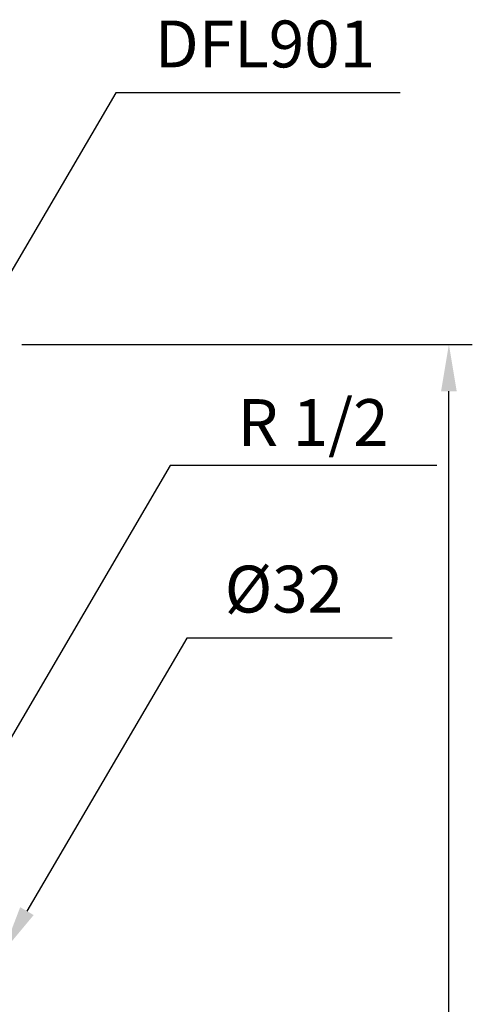
# Model space of a CAD drawing. Extents: x 0 to 3100, y 0 to 2100.
# Drawn here: x 2405 to 2598, y 653 to 1073 of the extents above; entities that cross this region are included whole.
import ezdxf

# ---------------------------------------------------------------- set-up
doc = ezdxf.new("R2010")
doc.units = 0
doc.header["$LTSCALE"] = 50
doc.header["$MEASUREMENT"] = 0
doc.linetypes.add('CENTER', pattern=[2, 1.25, -0.25, 0.25, -0.25])
doc.layers.get('0').update_dxf_attribs({"linetype": 'CONTINUOUS'})
doc.layers.get('DEFPOINTS').update_dxf_attribs({"linetype": 'CONTINUOUS'})
for name, color, linetype in [('1', 2, 'CENTER'), ('3', 3, 'CONTINUOUS'), ('4', 4, 'CONTINUOUS'), ('6', 6, 'CONTINUOUS')]:
    doc.layers.add(name, color=color, linetype=linetype)
doc.dimstyles.get("Standard").update_dxf_attribs({"dimtxt": 2.5, "dimasz": 2, "dimexe": 2, "dimexo": 1, "dimgap": 1.5, "dimtad": 1, "dimdec": 0, "dimlfac": 10, "dimrnd": 0.5, "dimzin": 0, "dimdsep": 46, "dimtxsty": 'Standard', "dimcen": 0, "dimclrt": 2, "dimadec": 0, "dimazin": 0, "dimtfac": 1, "dimtdec": 0, "dimtmove": 0, "dimatfit": 3, "dimfxl": 0, "dimtolj": 1, "dimtzin": 0, "dimarcsym": 0})

# ---------------------------------------------------------------- blocks, each defined once
blk = doc.blocks.new('A$C23220288')
at = {"color": 3}
for p, q in [((229.2403696932324, 193.3692127883531), (149.1114466594954, 56.50942128033944)), ((343.0739467005733, 193.3692127883531), (229.2403696932324, 193.3692127883531))]:
    blk.add_line(p, q, dxfattribs=at)
at = {"layer": '1', "color": 3}
blk.add_solid([(151.9880160816338, 54.82524211209841), (146.2348772373589, 58.19360044858058), (139.0063716500499, 39.2500047475171)], dxfattribs=at)
at = {"layer": '6'}
for p, q in [((45.53208794341117, 145.0000047446824), (45.53208794341299, 66.00000474751971)), ((51.88208794341517, 15.28745934882556), (51.88208794341335, 145.0000047446824)), ((58.23208794341554, 145.0000047446824), (58.23208794341735, 66.00000474751971)), ((58.23208794341735, 66.00000474751971), (41.38208794341335, 66.00000474751971)), ((62.38208794341699, 66.00000474751971), (58.23208794341735, 66.00000474751971)), ((126.8820879434152, 60.00000474752062), (120.8820879434206, 60.00000474752062)), ((126.8820879434152, 4.747520620185242e-06), (126.8820879434152, 60.00000474752062)), ((12.38208794341699, 54.50000474752107), (12.88208794340972, 55.00000474752062)), ((12.88208794340972, 55.00000474752062), (12.88208794340972, 30.00000474752062)), ((12.88208794340972, 55.00000474752062), (16.0820879434159, 55.00000474752062)), ((16.38208794341335, 55.50000474752017), (17.88208794340972, 55.50000474752017)), ((16.38208794341335, 55.30000474752035), (16.38208794341335, 55.50000474752017)), ((16.38208794341335, 55.30000474752035), (16.38208794341335, 30.00000474752062)), ((17.88208794340972, 54.50000474752107), (17.88208794340972, 55.50000474752017)), ((10.96690330580896, 54.00000474751926), (10.96690330580896, 30.00000474752062)), ((11.55833729019105, 54.50000474752107), (12.38208794341699, 54.50000474752107)), ((12.38208794341699, 54.50000474752107), (12.38208794341699, 30.00000474752062)), ((12.88208794340972, 54.58852328397063), (16.38208794341335, 54.58852328397063)), ((12.88208794340972, 53.58852328396927), (16.38208794341335, 53.58852328396927)), ((12.88208794340972, 52.58852328397018), (16.38208794341335, 52.58852328397018)), ((12.88208794340972, 51.58852328397109), (16.38208794341335, 51.58852328397109)), ((12.88208794340972, 50.58852328396972), (16.38208794341335, 50.58852328396972)), ((17.88208794340972, 30.00000474752062), (17.88208794340972, 54.50000474752107)), ((41.38208794341335, 46.50000474751926), (41.38208794341335, 54.00000474751926)), ((62.38208794341699, 54.00000474752153), (41.38208794341335, 54.00000474751926)), ((42.63208794341335, 50.00000474752062), (42.63208794341335, 54.00000474751926)), ((61.13208794341699, 50.00000474752062), (61.13208794341699, 54.00000474752153)), ((62.38208794341699, 46.0883732637709), (62.38208794341699, 54.00000474752153)), ((12.88208794340972, 49.58852328397063), (16.38208794341335, 49.58852328397063)), ((12.88208794340972, 48.58852328396927), (16.38208794341335, 48.58852328396927)), ((12.88208794340972, 47.58852328397018), (16.38208794341335, 47.58852328397018)), ((12.88208794340972, 46.58852328397109), (16.38208794341335, 46.58852328397109)), ((42.63208794341335, 50.00000474752062), (41.38208794341335, 50.00000474752062)), ((42.63208794341335, 50.00000474752062), (41.38208794341335, 47.83494123806042)), ((62.38208794341699, 50.00000474752062), (61.13208794341699, 50.00000474752062)), ((61.13208794341699, 50.00000474752062), (62.38208794341699, 47.83494123806042)), ((109.882087943417, 49.00000474751926), (109.882087943417, 11.00000474751971)), ((12.88208794340972, 45.58852328396972), (16.38208794341335, 45.58852328396972)), ((12.88208794340972, 44.58852328397063), (16.38208794341335, 44.58852328397063)), ((12.88208794340972, 43.58852328396927), (16.38208794341335, 43.58852328396927)), ((12.88208794340972, 42.58852328397018), (16.38208794341335, 42.58852328397018)), ((35.96869048378903, 42.00000474752107), (35.96869048378903, 42.72071896179261)), ((36.88208794341517, 41.25000474752062), (38.18112604908674, 42.19158276261771)), ((12.88208794340972, 41.58852328397109), (16.38208794341335, 41.58852328397109)), ((12.88208794340972, 40.58852328396972), (16.38208794341335, 40.58852328396972)), ((12.88208794340972, 39.58852328397063), (16.38208794341335, 39.58852328397063)), ((12.88208794340972, 38.58852328396927), (16.38208794341335, 38.58852328396927)), ((27.85527808065308, 41.32151789551165), (27.30291362049866, 40.36479458622273)), ((35.96869048378903, 18.00000474752017), (35.96869048378903, 42.00000474752107)), ((36.88208794341517, 42.00000474752107), (35.96869048378903, 42.00000474752107)), ((36.88208794341517, 41.25000474752062), (35.96869048378903, 41.25000474752062)), ((36.88208794341517, 41.25000474752062), (36.88208794341517, 42.00000474752107)), ((109.882087943417, 40.25000474751926), (79.88208794341699, 40.25000474752153)), ((79.88208794341699, 39.25000474752017), (79.88208794341699, 20.75000474752107)), ((79.88321509277012, 39.25113189688238), (79.88321509277012, 41.99889685077471)), ((137.8820879434188, 40.25000474751926), (126.8820879434152, 40.25000474751926)), ((126.8820879434152, 39.63304546446273), (126.8820879434152, 20.36761479056543)), ((128.3820879434206, 39.25000474752017), (127.382087943417, 40.25000474751926)), ((128.3820879434206, 19.75000474751971), (128.3820879434206, 40.25000474752153)), ((128.3820879434206, 39.25000474752017), (138.8820879434224, 39.25000474752017)), ((138.8820879434224, 39.25000474752017), (137.8820879434188, 40.25000474751926)), ((138.757804236795, 20.75000474752107), (138.757804236795, 39.25000474752017)), ((12.88208794340972, 37.58852328397018), (16.38208794341335, 37.58852328397018)), ((12.88208794340972, 36.58852328397109), (16.38208794341335, 36.58852328397109)), ((12.88208794340972, 35.58852328396972), (16.38208794341335, 35.58852328396972)), ((12.88208794340972, 34.58852328397063), (16.38208794341335, 34.58852328397063)), ((22.96869048378721, 34.75000474751971), (17.88208794340972, 34.75000474751971)), ((22.96869048378721, 35.73234706307096), (22.96869048378721, 34.75000474751971)), ((22.96869048378721, 34.75000474751971), (22.96869048378721, 25.25000474751926)), ((150.4176279641997, 30.00000474752062), (2.901335392380133e-06, 30.00000474752062)), ((10.96690330580896, 6.000004747519711), (10.96690330580896, 30.00000474752062)), ((12.38208794341699, 5.500004747520165), (12.38208794341699, 30.00000474752062)), ((12.88208794340972, 33.58852328396927), (16.38208794341335, 33.58852328396927)), ((12.88208794340972, 32.58852328397018), (16.38208794341335, 32.58852328397018)), ((12.88208794340972, 31.58852328397109), (16.38208794341335, 31.58852328397109)), ((12.88208794340972, 30.58852328396972), (16.38208794341335, 30.58852328396972)), ((12.88208794340972, 5.00000474752062), (12.88208794340972, 30.00000474752062)), ((16.38208794341335, 4.700004747520893), (16.38208794341335, 30.00000474752062)), ((17.88208794340972, 4.500004747521075), (17.88208794340972, 30.00000474752062)), ((12.88208794340972, 29.41148621107152), (16.38208794341335, 29.41148621107152)), ((12.88208794340972, 28.41148621107016), (16.38208794341335, 28.41148621107016)), ((12.88208794340972, 27.41148621107106), (16.38208794341335, 27.41148621107106)), ((12.88208794340972, 26.4114862110697), (16.38208794341335, 26.4114862110697)), ((12.88208794340972, 25.41148621107061), (16.38208794341335, 25.41148621107061)), ((22.96869048378721, 25.25000474751926), (17.88208794340972, 25.25000474751926)), ((22.96869048378721, 24.26766243196801), (22.96869048378721, 25.25000474751926)), ((12.88208794340972, 24.41148621107152), (16.38208794341335, 24.41148621107152)), ((12.88208794340972, 23.41148621107016), (16.38208794341335, 23.41148621107016)), ((12.88208794340972, 22.41148621107106), (16.38208794341335, 22.41148621107106)), ((12.88208794340972, 21.4114862110697), (16.38208794341335, 21.4114862110697)), ((12.88208794340972, 20.41148621107061), (16.38208794341335, 20.41148621107061)), ((12.88208794340972, 19.41148621107152), (16.38208794341335, 19.41148621107152)), ((12.88208794340972, 18.41148621107016), (16.38208794341335, 18.41148621107016)), ((12.88208794340972, 17.41148621107106), (16.38208794341335, 17.41148621107106)), ((27.85527808065308, 18.67849159952959), (27.30291362049866, 19.63521490881624)), ((36.88208794341517, 18.75000474752062), (35.96869048378903, 18.75000474752062)), ((35.96869048378903, 17.27929053324863), (35.96869048378903, 18.00000474752017)), ((39.59388047820721, 18.00000474752017), (35.96869048378903, 18.00000474752017)), ((36.88208794341517, 18.00000474752017), (36.88208794341517, 18.75000474752062)), ((36.88208794341517, 18.75000474752062), (38.18112604908674, 18.00000474752017)), ((79.88208794341699, 18.00000474752017), (79.88208794341699, 20.75000474752107)), ((109.882087943417, 19.75000474751971), (79.88208794341699, 19.75000474751971)), ((79.88208794341699, 19.75000474751971), (79.88208794341699, 19.56826546263449)), ((79.88208794341699, 18.00000474752017), (79.88208794341699, 19.56826546263449)), ((137.8820879434188, 19.75000474751971), (126.8820879434152, 19.75000474751971)), ((127.382087943417, 19.75000474751971), (128.3820879434206, 20.75000474752107)), ((128.3820879434206, 20.75000474752107), (138.8820879434224, 20.75000474752107)), ((137.8820879434188, 19.75000474751971), (138.8820879434224, 20.75000474752107)), ((12.88208794340972, 16.4114862110697), (16.38208794341335, 16.4114862110697)), ((12.88208794340972, 15.41148621107061), (16.38208794341335, 15.41148621107061)), ((12.88208794340972, 14.41148621107152), (16.38208794341335, 14.41148621107152)), ((12.88208794340972, 13.41148621107016), (16.38208794341335, 13.41148621107016)), ((12.88208794340972, 12.41148621107106), (16.38208794341335, 12.41148621107106)), ((12.88208794340972, 11.4114862110697), (16.38208794341335, 11.4114862110697)), ((12.88208794340972, 10.41148621107061), (16.38208794341335, 10.41148621107061)), ((12.88208794340972, 9.41148621107152), (16.38208794341335, 9.41148621107152)), ((12.88208794340972, 8.411486211070155), (16.38208794341335, 8.411486211070155)), ((11.55833729019105, 5.500004747520165), (12.38208794341699, 5.500004747520165)), ((12.38208794341699, 5.500004747520165), (12.88208794340972, 5.00000474752062)), ((12.88208794340972, 7.411486211071065), (16.38208794341335, 7.411486211071065)), ((12.88208794340972, 6.4114862110697), (16.38208794341335, 6.4114862110697)), ((12.88208794340972, 5.41148621107061), (16.38208794341335, 5.41148621107061)), ((12.88208794340972, 5.00000474752062), (16.0820879434159, 5.00000474752062)), ((16.38208794341335, 4.500004747521075), (16.38208794341335, 4.700004747520893)), ((16.38208794341335, 4.500004747521075), (17.88208794340972, 4.500004747521075)), ((120.8820879434206, 4.747520620185242e-06), (126.8820879434152, 4.747520620185242e-06))]:
    blk.add_line(p, q, dxfattribs=at)
for centre, radius, start, end in [((49.38208794341517, 60.00000474752176), 10, 143.1301023541221, 216.8698976458779), ((54.38208794341517, 60.00000474752176), 10, 323.1301023541221, 36.8698976458779), ((120.8820879434206, 49.00000474752267), 11, 90, 180), ((16.0820879434159, 55.30000474752148), 0.3, 270, 0), ((153.8820879434134, 30.00000474752176), 145, 170.5065900016866, 178.0568579172545), ((11.55833729019105, 53.80000474752057), 0.7, 90, 170.5065900016738), ((36.88208794341517, 46.50000474752267), 4.5, 270, 0), ((32.49455339573797, 38.64303104350518), 5.356973704017297, 49.56943438416606, 149.9999999999784), ((66.38208794341335, 46.08837326377204), 4, 180, 277.7116784593998), ((63.58725590669746, 66.72771249696359), 24.82770774944122, 277.7116784593998, 290.9661374696676), ((74.97572309331372, 37.00725160344325), 7.000000000000001, 45.48706363701259, 110.9661374696676), ((20.13632116142799, 29.95467150402681), 14, 141.7859267407797, 179.7527285078997), ((15.17855796751246, 47.36479458622432), 14, 303.8098204146526, 329.9999999999784), ((153.8820879434134, 30.00000474752176), 145, 178.0568579172545, 189.4934099983134), ((20.13632116142799, 30.07551077605092), 14, 180.2472714921003, 218.2140732592202), ((15.17855796751246, 12.63521490881919), 14, 30.0000000000216, 56.19017958534743), ((32.49455339573797, 21.35697845153834), 5.356973704017297, 210.0000000000216, 310.4305656157208), ((39.59388221596964, -19.99999525247824), 38, 80.69517649473931, 90.00000262010126), ((51.88208794341517, 55.00000474752176), 38, 260.6951744681883, 280.7372739940156), ((63.58725590669746, -6.727703001920077), 24.82770774944122, 69.03386253033239, 100.7372750192558), ((74.97572309331372, 22.99275789160026), 7.000000000000001, 249.0338625303324, 314.5000000000275), ((120.8820879434206, 11.00000474752085), 11, 180, 270), ((11.55833729019105, 6.200004747520666), 0.7, 189.4934099983262, 270), ((16.0820879434159, 4.70000474752203), 0.3, 0, 90)]:
    blk.add_arc(centre, radius, start, end, dxfattribs=at)
for centre, major_axis, ratio, start_param, end_param in [((39.10882306962958, 60.22758886634108), (-5.229462047218803, 3.869351417327328e-12), 0.8663914056740539, 1.800504353767164, 4.443057795125139), ((64.56476287185069, 60.22758886634108), (5.22946204721841, 1.881421813099497e-12), 0.8663914056741299, 1.824119450324184, 4.498970222125921), ((32.20343538761153, 43.59228836614091), (1.273976081286689e-11, 5.399012755244749), 0.4782041641486401, 1.649186921734261, 4.692658194343605), ((76.32102568367554, 42.50490651256439), (-3.320741573082674e-12, 5.217781285325716), 0.4600900844945636, 1.29201826515198, 4.793094980801548), ((32.20343538761153, 16.67956694058955), (3.907600487817031e-10, 5.399012755225271), 0.4782041641520552, 4.681700192045342, 7.825212733867868), ((76.32102568367554, 17.58571871743641), (3.144304871859598e-12, 5.217781285325703), 0.4600900844946166, 4.613778576314412, 8.151219719204596)]:
    blk.add_ellipse(centre, major_axis=major_axis, ratio=ratio, start_param=start_param, end_param=end_param, dxfattribs=at)
for centre, major_axis, ratio in [((51.88208794341335, 60.22758886634108), (5.229462047218419, -3.202016225048326e-16), 0.8663914056741172), ((32.20343538761153, 30.00000474752085), (-3.305832662220062e-16, -5.399012755244215), 0.4782041641486522), ((76.32102568367554, 30.00000474752085), (-3.120660002568986e-14, -5.217781285324889), 0.4600900844948086)]:
    blk.add_ellipse(centre, major_axis=major_axis, ratio=ratio, dxfattribs=at)
at = {"layer": '1', "color": 2, "insert": (290.2539157525025, 211.6594218988008), "char_height": 20, "attachment_point": 5}
blk.add_mtext('R{\\f??|b0|i0|c0|p49; }1/2', dxfattribs=at)
blk = doc.blocks.new('A$C08D15A47')
at = {"color": 3}
for p, q in [((347.3744311592673, 260.0713989581097), (279.1294978275837, 143.5094011970783)), ((435.07374494545, 260.0713989581099), (347.3744311592673, 260.0713989581097))]:
    blk.add_line(p, q, dxfattribs=at)
at = {"layer": '1', "color": 3}
blk.add_solid([(282.006067249722, 141.8252220288373), (276.2529284054472, 145.1935803653195), (269.0244228181382, 126.249984664256)], dxfattribs=at)
at = {"layer": '4'}
for p, q in [((6.68247683775553, 147.3749846642577), (2.390974215628376, 147.3749846642577)), ((6.68247683775553, 147.3749846642577), (2.390974215628376, 147.3749846642577)), ((22.93247683775553, 147.3749846642577), (6.68247683775553, 147.3749846642577)), ((22.93247683775553, 147.3749846642577), (6.68247683775553, 147.3749846642577)), ((22.93247683775553, 147.3749846642577), (39.18247683775553, 147.3749846642577)), ((22.93247683775553, 147.3749846642577), (39.18247683775553, 147.3749846642577)), ((39.18247683775553, 147.3749846642577), (43.47397945988268, 147.3749846642577)), ((39.18247683775553, 147.3749846642577), (43.47397945988268, 147.3749846642577)), ((237.932476531696, 77.87498466425939), (237.932476531696, 142.8749846642596)), ((2.782476837761351, 135.3749846642595), (2.390974215628376, 135.3749846642595)), ((2.782476837761351, 135.3749846642595), (22.93247683775553, 135.3749846642595)), ((6.132476837759896, 135.3749846642595), (6.132476837759896, 95.59486307921907)), ((43.08247683775699, 135.3749846642595), (22.93247683775553, 135.3749846642595)), ((39.73247683775844, 135.3749846642595), (39.73247683775844, 95.59486307921907)), ((43.08247683775699, 135.3749846642595), (43.47397945988268, 135.3749846642595)), ((221.9525004060324, 126.2499846642581), (135.1614977757308, 126.2499846642581)), ((221.9525004060324, 127.7697215063617), (221.9525004060324, 110.3749846642595)), ((264.0244231241704, 126.2499846642581), (237.9324765317233, 126.2499846642581)), ((264.0244231241704, 94.49998466425859), (264.0244231241704, 126.2499846642581)), ((266.0244231241668, 110.3749846642595), (135.1614977757308, 110.3749846642595)), ((221.9525004060324, 92.9802478221527), (221.9525004060324, 110.3749846642595)), ((6.132476837759896, 95.59486307921907), (22.93247683775553, 95.59486307921907)), ((7.057476837759168, 53.37498466425677), (7.057476837759168, 93.94998389862258)), ((39.73247683775844, 95.59486307921907), (22.93247683775553, 95.59486307921907)), ((38.80747683775917, 70.77078836268447), (38.80747683775917, 93.94998389862258)), ((221.9525004060324, 94.49998466425859), (135.1614977757308, 94.49998466425859)), ((264.0244231241704, 94.49998466425859), (237.9324765317233, 94.49998466425865)), ((97.93247683775553, 53.37498466425677), (97.93247683775553, 72.03821368274339)), ((38.80747683775917, 70.77078836268447), (38.80747683775917, 53.37498466425677)), ((81.60452791753778, 71.07498466425659), (77.31302529541063, 71.07498466425659)), ((97.85452791753778, 71.07498466425659), (81.60452791753778, 71.07498466425659)), ((97.85452791753778, 71.07498466425659), (97.93247683775553, 71.07498466425659)), ((98.01042575798056, 71.07498466425659), (97.93247683775553, 71.07498466425659)), ((98.01042575798056, 71.07498466425659), (114.2604257579806, 71.07498466425659)), ((114.2604257579806, 71.07498466425659), (118.5519283801077, 71.07498466425659)), ((77.70452791753632, 59.07498466425841), (97.85452791753778, 59.07498466425841)), ((81.1324768377599, 59.07498466425841), (81.1324768377599, 58.37498466425677)), ((118.1604257579747, 59.07498466425841), (98.01042575798056, 59.07498466425841)), ((113.8074768377592, 53.37498466425677), (113.8074768377592, 59.07498466425841)), ((82.05747683775917, 53.37498466425677), (82.05747683775917, 56.82080876430155))]:
    blk.add_line(p, q, dxfattribs=at)
for points in [[(8.737648161501056, 141.3749846642588, 0.155217389597527), (8.147153801523018, 143.2313098888119, 0.1067472438424263), (6.08544988558242, 145.12198560005, 0.07304300963465023), (3.315585145477598, 146.240002389942, 0.02851108834047543), (1.586830893442311, 146.5560174301811, 0.05952258999013103)], [(14.6521786661342, 143.1139199749634, 0.3272904533300525), (14.65217898248193, 139.6360489220326, 0.106373385258326), (16.67498133236768, 137.8394507583255, 0.07121910736577523), (19.37493330790494, 136.7857282379903, 0.05753742449190927), (22.93247683775371, 136.3749846642588, 0.05753742449192233)], [(22.93247683775371, 146.3749846642588, 0.0575374244919145), (19.37493330790494, 145.9642410905265, 0.07121910736577564), (16.67498133236768, 144.9105185701922, 0.1063733647593007), (14.65217929073879, 143.1139208269599, 0.1594829649533097)], [(22.93247683775371, 146.3749846642588, 0.0575374244919145), (19.37493330790494, 145.9642410905265, 0.07121910736577564), (16.67498133236768, 144.9105185701922, 0.1063733647593007), (14.65217929073879, 143.1139208269599, 0.1594829649533097)], [(22.93247683775371, 146.3749846642588, -0.0575374244919145), (26.49002036760612, 145.9642410905265, -0.07121910736577564), (29.18997234315066, 144.9105185701922, -0.1063733647593007), (31.21277438477227, 143.1139208269599, -0.1594829649533097)], [(22.93247683775371, 146.3749846642588, -0.0575374244919145), (26.49002036760612, 145.9642410905265, -0.07121910736577564), (29.18997234315066, 144.9105185701922, -0.1063733647593007), (31.21277438477227, 143.1139208269599, -0.1594829649533097)], [(31.21277500937686, 143.1139199749634, -0.3272904533300525), (31.21277469302549, 139.6360489220326, -0.106373385258326), (29.18997234315066, 137.8394507583255, -0.07121910736577523), (26.49002036760612, 136.7857282379903, -0.05753742449190927), (22.93247683775371, 136.3749846642588, -0.05753742449192233)], [(37.12730551401728, 141.3749846642588, -0.155217389597527), (37.71779987399532, 143.2313098888119, -0.1067472438424263), (39.77950378993592, 145.12198560005, -0.07304300963465023), (42.54936853004074, 146.240002389942, -0.02851108834047543), (44.27812278207603, 146.5560174301811, -0.05952258999013103)], [(1.586830893442311, 136.1939518983365, 0.02851108834047727), (3.315585145477598, 136.5099669385756, 0.07304300963465653), (6.08544988558242, 137.6279837284676, 0.1067472438424264), (8.147153801523018, 139.5186594397057, 0.1552173895975254), (8.737648161501056, 141.3749846642588, 0.155217389597527)], [(44.27812278207603, 136.1939518983365, -0.02851108834047727), (42.54936853004074, 136.5099669385756, -0.07304300963465653), (39.77950378993592, 137.6279837284676, -0.1067472438424264), (37.71779987399532, 139.5186594397057, -0.1552173895975254), (37.12730551401728, 141.3749846642588, -0.155217389597527)], [(83.65969924127603, 65.07498466425773, 0.155217389597527), (83.0692048813089, 66.9313098888108, 0.1067472438424263), (81.00750096536467, 68.82198560004895, 0.07304300963465023), (78.23763622526349, 69.9400023899409, 0.02851108834047543), (76.5088819732282, 70.25601743018001, 0.05952258999013103)], [(97.93247683775371, 70.07479006454219, 0.05878989641550171), (94.29698438768719, 69.6642410905281, 0.07121910736577564), (91.59703241214265, 68.61051857019106, 0.1063733647593007), (89.57423037052104, 66.81392082695879, 0.1594829649533097)], [(97.93247683775371, 70.07479006454219, -0.05878989641550171), (101.5679692878311, 69.6642410905281, -0.07121910736577564), (104.2679212633684, 68.61051857019106, -0.1063733647593007), (106.2907233049864, 66.81392082695879, -0.1594829649533097)], [(112.205254434235, 65.07498466425773, -0.155217389597527), (112.7957487942094, 66.9313098888108, -0.1067472438424263), (114.8574527101537, 68.82198560004895, -0.07304300963465023), (117.6273174502548, 69.9400023899409, -0.02851108834047543), (119.3560717022901, 70.25601743018001, -0.05952258999013103)], [(76.50888197321729, 59.89395189833544, 0.02851108834047727), (78.23763622526349, 60.20996693857455, 0.07304300963465653), (81.00750096536467, 61.32798372846833, 0.1067472438424264), (83.0692048813089, 63.21865943970465, 0.1552173895975254), (83.65969924127603, 65.07498466425773, 0.155217389597527)], [(89.57422974591645, 66.8139199749669, 0.3272904533300525), (89.57423006226782, 63.33604892203425, 0.106373385258326), (91.59703241214265, 61.53945075832439, 0.07121910736577523), (94.29698438768719, 60.48572823799191, 0.05753742449190927), (97.8545279175396, 60.07498466425773, 0.05753742449192233)], [(106.290723929591, 66.8139199749669, -0.3272904533300525), (106.2907236132432, 63.33604892203425, -0.106373385258326), (104.2679212633684, 61.53945075832439, -0.07121910736577523), (101.5679692878311, 60.48572823799191, -0.05753742449190927), (98.01042575797874, 60.07498466425773, -0.05753742449192233)], [(119.3560717022901, 59.89395189833544, -0.02851108834047727), (117.6273174502548, 60.20996693857455, -0.07304300963465653), (114.8574527101537, 61.32798372846833, -0.1067472438424264), (112.7957487942094, 63.21865943970465, -0.1552173895975254), (112.205254434235, 65.07498466425773, -0.155217389597527)]]:
    blk.add_lwpolyline(points, format="xyb", dxfattribs=at)
for centre, radius, start, end in [((7.682476837759168, 141.3749846642586), 8, 131.409622109286, 228.590377890714), ((38.18247683775917, 141.3749846642586), 8, 311.409622109286, 48.59037789071403), ((233.2769531260783, 131.9531485692924), 10, 111.1926768985097, 142.8034508077803), ((239.4324765317288, 112.912508131104), 30, 92.86598398266153, 109.0071361185708), ((241.9324765317288, 126.8749846642604), 20, 146.2077116328554, 177.4359119852309), ((135.1614977757308, 72.8749846642595), 53.375, 90, 181.932589444876), ((135.1614977757308, 72.8749846642595), 37.5, 90, 180.6539781145129), ((7.132476837756258, 95.59486307921907), 1, 180, 238.7025877797077), ((6.132476837759896, 93.94998466425795), 0.9250000000000002, 0, 58.70258777970766), ((39.73247683775844, 93.94998466425795), 0.9250000000000002, 121.2974122202923, 180), ((38.7324768377548, 95.59486307921907), 1, 301.2974122202923, 0), ((135.1614977757308, 72.8749846642595), 21.625, 90, 184.7746527784954), ((241.9324765317288, 93.87498466425859), 20, 182.5640880147691, 213.7922883671446), ((233.2769531260783, 88.79682075922665), 10, 217.1965491922197, 248.8073231014903), ((239.4324765317288, 107.837461197415), 30, 250.9928638814292, 267.1340160173385), ((82.60452791754142, 65.0749846642575), 8, 131.409622109286, 228.590377890714), ((113.2604257579769, 65.0749846642575), 8, 311.409622109286, 48.59037789071403), ((65.09369743784555, 47.7768182601958), 19.22403640672335, 28.06365477577963, 33.45608390755157), ((60.43247683775553, 53.37498466425677), 53.375, 180, 314.9402989795218), ((60.43247683775553, 53.37498466425677), 37.5, 180, 0), ((60.43247683775553, 53.37498466425677), 21.625, 180, 320.7959680981596), ((60.43247683775553, 53.37498466425677), 21.625, 320.7959680981596, 0), ((60.43247683775553, 53.37498466425677), 53.375, 314.9402989795218, 0)]:
    blk.add_arc(centre, radius, start, end, dxfattribs=at)
at = {"layer": '1', "color": 2, "insert": (388.8213011123153, 278.3616080685575), "char_height": 20, "attachment_point": 5}
blk.add_mtext('%%c32', dxfattribs=at)
blk = doc.blocks.new('*D50')
at = {"layer": '3', "color": 3, "lineweight": -2}
for p, q in [((2405.664476936798, 934.2141672825063), (2597.99430601042, 934.2141672825063)), ((2587.99430601042, 259.2141672825068), (2587.99430601042, 914.2141672825063)), ((2369.670493404687, 239.2141672825068), (2597.99430601042, 239.2141672825068))]:
    blk.add_line(p, q, dxfattribs=at)
at = {"layer": '3', "color": 3}
for points in [[(2584.660972677086, 914.2141672825063), (2591.327639343753, 914.2141672825063), (2587.99430601042, 934.2141672825063)], [(2584.660972677086, 259.2141672825068), (2591.327639343753, 259.2141672825068), (2587.99430601042, 239.2141672825068)]]:
    blk.add_solid(points, dxfattribs=at)
at = {"layer": 'DEFPOINTS', "color": 0}
for p in [(2397.664476936798, 934.2141672825063), (2587.99430601042, 934.2141672825063), (2361.670493404687, 239.2141672825069)]:
    blk.add_point(p, dxfattribs=at)
at = {"layer": '3', "color": 2, "insert": (2567.99430601042, 586.714167282507), "char_height": 20, "attachment_point": 5, "rotation": 90}
blk.add_mtext('\\A1;695', dxfattribs=at)

msp = doc.modelspace()

# ---------------------------------------------------------------- linework, layer by layer
at = {"layer": '3', "color": 3}
for p, q in [((2445.821946728243, 1041.59924862554), (2396.593407039324, 957.5171541334838)), ((2567.2087645374, 1041.59924862554), (2445.821946728243, 1041.59924862554))]:
    msp.add_line(p, q, dxfattribs=at)

# ---------------------------------------------------------------- block references
for name, p in [('A$C23220288', (2239.788405461271, 689.2141625349863)), ('A$C08D15A47', (2128.738016566928, 548.8391826182474))]:
    msp.add_blockref(name, p)

# ---------------------------------------------------------------- texts
at = {"layer": '1', "color": 2, "insert": (2509.489156403349, 1059.889457735988), "char_height": 20, "attachment_point": 5}
msp.add_mtext('DFL901', dxfattribs=at)

# ---------------------------------------------------------------- dimensions: what is measured, and where the dimension line sits
at = {"layer": '3'}
dim = msp.add_linear_dim(base=(2587.99430601042, 934.2141672825063), p1=(2361.670493404687, 239.2141672825069), p2=(2397.664476936798, 934.2141672825063), angle=90, dimstyle='Standard', override={"dimtxt": 20, "dimasz": 20, "dimexe": 10, "dimexo": 8, "dimgap": 10, "dimdec": 4, "dimlfac": 1, "dimzin": 8, "dimclrd": 3, "dimclre": 3, "dimtdec": 4}, dxfattribs=at)
dim.commit()
dim.dimension.update_dxf_attribs({"geometry": '*D50', "text_midpoint": (2567.99430601042, 586.714167282507)})

doc.saveas('drawing.dxf')
